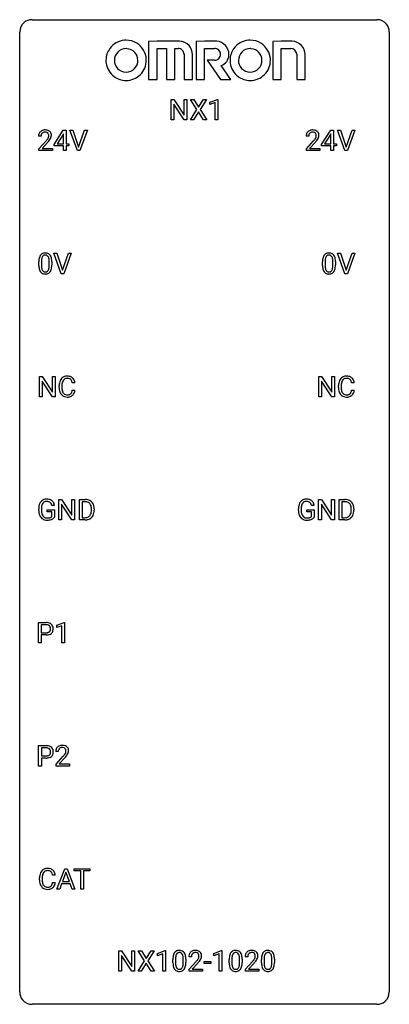
# Model space of a CAD drawing. Extents: x 2.8 to 26.6, y -2.8 to 60.7.
import ezdxf

# ---------------------------------------------------------------- set-up
doc = ezdxf.new("R2010")
doc.units = 0
doc.layers.add('DEFAULT_255_1_388', color=255, linetype='CONTINUOUS')
doc.layers.add('DEFAULT_255_2_778', color=255, linetype='CONTINUOUS')

msp = doc.modelspace()

# ---------------------------------------------------------------- linework, layer by layer
at = {"layer": 'DEFAULT_255_1_388'}
for p, q in [((12.541, 54.261), (12.541, 55.577)), ((12.541, 55.577), (12.715, 55.577)), ((12.715, 55.577), (13.38, 54.559)), ((13.378, 54.261), (12.715, 55.275)), ((12.715, 55.275), (12.715, 54.261)), ((13.38, 54.559), (13.38, 55.577)), ((13.38, 55.577), (13.552, 55.577)), ((13.552, 55.577), (13.552, 54.261)), ((14.201, 54.925), (13.784, 55.577)), ((13.784, 55.577), (13.988, 55.577)), ((13.988, 55.577), (14.305, 55.073)), ((14.305, 55.073), (14.62, 55.577)), ((14.824, 55.577), (14.409, 54.925)), ((14.62, 55.577), (14.824, 55.577)), ((15.037, 55.403), (15.516, 55.583)), ((15.037, 55.252), (15.037, 55.403)), ((15.374, 55.375), (15.037, 55.252)), ((15.374, 54.261), (15.374, 55.375)), ((15.516, 55.583), (15.542, 55.583)), ((15.542, 55.583), (15.542, 54.261)), ((13.774, 54.261), (14.201, 54.925)), ((14.305, 54.775), (13.98, 54.261)), ((14.628, 54.261), (14.305, 54.775)), ((14.409, 54.925), (14.834, 54.261)), ((12.715, 54.261), (12.541, 54.261)), ((13.552, 54.261), (13.378, 54.261)), ((13.98, 54.261), (13.774, 54.261)), ((14.834, 54.261), (14.628, 54.261)), ((15.542, 54.261), (15.374, 54.261)), ((4.997, 52.681), (5.586, 53.592)), ((5.596, 53.364), (5.576, 53.328)), ((5.586, 53.592), (5.764, 53.592)), ((5.596, 52.719), (5.596, 53.364)), ((5.764, 53.592), (5.764, 52.719)), ((6.5, 52.277), (6.013, 53.592)), ((6.013, 53.592), (6.202, 53.592)), ((6.202, 53.592), (6.576, 52.507)), ((6.576, 52.507), (6.952, 53.592)), ((7.142, 53.592), (6.654, 52.277)), ((6.952, 53.592), (7.142, 53.592)), ((22.233, 52.681), (22.822, 53.592)), ((22.832, 53.364), (22.812, 53.328)), ((22.822, 53.592), (23, 53.592)), ((22.832, 52.719), (22.832, 53.364)), ((23, 53.592), (23, 52.719)), ((23.737, 52.277), (23.25, 53.592)), ((23.25, 53.592), (23.439, 53.592)), ((23.439, 53.592), (23.813, 52.507)), ((23.813, 52.507), (24.189, 53.592)), ((24.378, 53.592), (23.89, 52.277)), ((24.189, 53.592), (24.378, 53.592)), ((4.161, 53.205), (3.994, 53.205)), ((4.019, 52.397), (4.474, 52.903)), ((4.573, 52.796), (4.22, 52.413)), ((5.576, 53.328), (5.186, 52.719)), ((5.186, 52.719), (5.596, 52.719)), ((5.764, 52.719), (5.946, 52.719)), ((5.946, 52.719), (5.946, 52.582)), ((21.397, 53.205), (21.23, 53.205)), ((21.256, 52.397), (21.711, 52.903)), ((21.81, 52.796), (21.457, 52.413)), ((22.812, 53.328), (22.423, 52.719)), ((22.423, 52.719), (22.832, 52.719)), ((23, 52.719), (23.183, 52.719)), ((23.183, 52.719), (23.183, 52.582)), ((4.019, 52.277), (4.019, 52.397)), ((4.881, 52.277), (4.019, 52.277)), ((4.22, 52.413), (4.881, 52.413)), ((4.881, 52.413), (4.881, 52.277)), ((4.997, 52.582), (4.997, 52.681)), ((5.596, 52.582), (4.997, 52.582)), ((5.596, 52.277), (5.596, 52.582)), ((5.764, 52.277), (5.596, 52.277)), ((5.946, 52.582), (5.764, 52.582)), ((5.764, 52.582), (5.764, 52.277)), ((6.654, 52.277), (6.5, 52.277)), ((21.256, 52.277), (21.256, 52.397)), ((22.118, 52.277), (21.256, 52.277)), ((21.457, 52.413), (22.118, 52.413)), ((22.118, 52.413), (22.118, 52.277)), ((22.233, 52.582), (22.233, 52.681)), ((22.832, 52.582), (22.233, 52.582)), ((22.832, 52.277), (22.832, 52.582)), ((23, 52.277), (22.832, 52.277)), ((23.183, 52.582), (23, 52.582)), ((23, 52.582), (23, 52.277)), ((23.89, 52.277), (23.737, 52.277)), ((4.013, 44.878), (4.013, 45.101)), ((4.18, 45.142), (4.18, 44.874)), ((4.676, 44.855), (4.676, 45.129)), ((4.843, 45.117), (4.843, 44.901)), ((5.46, 44.339), (4.973, 45.655)), ((4.973, 45.655), (5.162, 45.655)), ((5.162, 45.655), (5.536, 44.57)), ((5.536, 44.57), (5.912, 45.655)), ((6.102, 45.655), (5.614, 44.339)), ((5.912, 45.655), (6.102, 45.655)), ((22.29, 44.878), (22.29, 45.101)), ((22.457, 45.142), (22.457, 44.874)), ((22.953, 44.855), (22.953, 45.129)), ((23.12, 45.117), (23.12, 44.901)), ((23.737, 44.339), (23.25, 45.655)), ((23.25, 45.655), (23.439, 45.655)), ((23.439, 45.655), (23.813, 44.57)), ((23.813, 44.57), (24.189, 45.655)), ((24.379, 45.655), (23.891, 44.339)), ((24.189, 45.655), (24.379, 45.655)), ((5.614, 44.339), (5.46, 44.339)), ((23.891, 44.339), (23.737, 44.339)), ((4.048, 36.402), (4.048, 37.717)), ((4.048, 37.717), (4.222, 37.717)), ((4.222, 37.717), (4.887, 36.699)), ((4.887, 36.699), (4.887, 37.717)), ((4.887, 37.717), (5.059, 37.717)), ((5.059, 37.717), (5.059, 36.402)), ((22.044, 36.402), (22.044, 37.717)), ((22.044, 37.717), (22.219, 37.717)), ((22.219, 37.717), (22.883, 36.699)), ((22.883, 36.699), (22.883, 37.717)), ((22.883, 37.717), (23.055, 37.717)), ((23.055, 37.717), (23.055, 36.402)), ((4.885, 36.402), (4.222, 37.416)), ((4.222, 37.416), (4.222, 36.402)), ((5.322, 36.998), (5.322, 37.125)), ((5.497, 37.12), (5.497, 36.993)), ((6.335, 37.295), (6.161, 37.295)), ((22.881, 36.402), (22.219, 37.416)), ((22.219, 37.416), (22.219, 36.402)), ((23.318, 36.998), (23.318, 37.125)), ((23.493, 37.12), (23.493, 36.993)), ((24.331, 37.295), (24.157, 37.295)), ((4.222, 36.402), (4.048, 36.402)), ((5.059, 36.402), (4.885, 36.402)), ((6.161, 36.819), (6.335, 36.819)), ((22.219, 36.402), (22.044, 36.402)), ((23.055, 36.402), (22.881, 36.402)), ((24.157, 36.819), (24.331, 36.819)), ((5.016, 29.394), (4.842, 29.394)), ((5.305, 28.464), (5.305, 29.78)), ((5.305, 29.78), (5.479, 29.78)), ((5.479, 29.78), (6.143, 28.762)), ((6.142, 28.464), (5.479, 29.478)), ((5.479, 29.478), (5.479, 28.464)), ((6.143, 28.762), (6.143, 29.78)), ((6.143, 29.78), (6.316, 29.78)), ((6.316, 29.78), (6.316, 28.464)), ((6.624, 28.464), (6.624, 29.78)), ((6.624, 29.78), (6.996, 29.78)), ((7, 29.637), (6.798, 29.637)), ((6.798, 29.637), (6.798, 28.606)), ((21.751, 29.394), (21.577, 29.394)), ((22.04, 28.464), (22.04, 29.78)), ((22.04, 29.78), (22.214, 29.78)), ((22.214, 29.78), (22.878, 28.762)), ((22.876, 28.464), (22.214, 29.478)), ((22.214, 29.478), (22.214, 28.464)), ((22.878, 28.762), (22.878, 29.78)), ((22.878, 29.78), (23.051, 29.78)), ((23.051, 29.78), (23.051, 28.464)), ((23.359, 28.464), (23.359, 29.78)), ((23.359, 29.78), (23.73, 29.78)), ((23.735, 29.637), (23.532, 29.637)), ((23.532, 29.637), (23.532, 28.606)), ((4.002, 29.059), (4.002, 29.174)), ((4.176, 29.178), (4.176, 29.071)), ((4.539, 28.979), (4.539, 29.119)), ((4.539, 29.119), (5.016, 29.119)), ((4.843, 28.979), (4.539, 28.979)), ((4.843, 28.683), (4.843, 28.979)), ((5.016, 29.119), (5.016, 28.637)), ((6.798, 28.606), (6.98, 28.606)), ((7.404, 29.086), (7.404, 29.163)), ((7.576, 29.166), (7.576, 29.082)), ((20.737, 29.059), (20.737, 29.174)), ((20.911, 29.178), (20.911, 29.071)), ((21.274, 28.979), (21.274, 29.119)), ((21.274, 29.119), (21.751, 29.119)), ((21.578, 28.979), (21.274, 28.979)), ((21.578, 28.683), (21.578, 28.979)), ((21.751, 29.119), (21.751, 28.637)), ((23.532, 28.606), (23.715, 28.606)), ((24.139, 29.086), (24.139, 29.163)), ((24.31, 29.166), (24.31, 29.082)), ((5.479, 28.464), (5.305, 28.464)), ((6.316, 28.464), (6.142, 28.464)), ((6.988, 28.464), (6.624, 28.464)), ((22.214, 28.464), (22.04, 28.464)), ((23.051, 28.464), (22.876, 28.464)), ((23.723, 28.464), (23.359, 28.464)), ((3.991, 20.527), (3.991, 21.842)), ((3.991, 21.842), (4.476, 21.842)), ((4.165, 21.7), (4.165, 21.184)), ((4.486, 21.7), (4.165, 21.7)), ((5.16, 21.669), (5.638, 21.849)), ((5.16, 21.517), (5.16, 21.669)), ((5.497, 21.641), (5.16, 21.517)), ((5.497, 20.527), (5.497, 21.641)), ((5.638, 21.849), (5.665, 21.849)), ((5.665, 21.849), (5.665, 20.527)), ((4.165, 21.184), (4.476, 21.184)), ((4.475, 21.042), (4.165, 21.042)), ((4.165, 21.042), (4.165, 20.527)), ((4.165, 20.527), (3.991, 20.527)), ((5.665, 20.527), (5.497, 20.527)), ((3.999, 12.589), (3.999, 13.905)), ((3.999, 13.905), (4.484, 13.905)), ((4.172, 13.762), (4.172, 13.246)), ((4.494, 13.762), (4.172, 13.762)), ((5.265, 13.517), (5.097, 13.517)), ((4.172, 13.246), (4.484, 13.246)), ((4.482, 13.104), (4.172, 13.104)), ((4.172, 13.104), (4.172, 12.589)), ((5.123, 12.71), (5.578, 13.216)), ((5.123, 12.589), (5.123, 12.71)), ((5.677, 13.108), (5.324, 12.726)), ((5.324, 12.726), (5.985, 12.726)), ((5.985, 12.726), (5.985, 12.589)), ((4.172, 12.589), (3.999, 12.589)), ((5.985, 12.589), (5.123, 12.589)), ((5.175, 4.652), (5.678, 5.967)), ((5.754, 5.753), (5.531, 5.138)), ((5.678, 5.967), (5.83, 5.967)), ((5.978, 5.138), (5.754, 5.753)), ((5.83, 5.967), (6.333, 4.652)), ((6.285, 5.825), (6.285, 5.967)), ((6.285, 5.967), (7.302, 5.967)), ((6.707, 5.825), (6.285, 5.825)), ((6.707, 4.652), (6.707, 5.825)), ((7.302, 5.825), (6.88, 5.825)), ((6.88, 5.825), (6.88, 4.652)), ((7.302, 5.967), (7.302, 5.825)), ((4.053, 5.248), (4.053, 5.375)), ((4.228, 5.37), (4.228, 5.243)), ((5.066, 5.545), (4.892, 5.545)), ((5.531, 5.138), (5.978, 5.138)), ((4.892, 5.069), (5.066, 5.069)), ((5.354, 4.652), (5.175, 4.652)), ((5.478, 4.995), (5.354, 4.652)), ((6.029, 4.995), (5.478, 4.995)), ((6.155, 4.652), (6.029, 4.995)), ((6.333, 4.652), (6.155, 4.652)), ((6.88, 4.652), (6.707, 4.652)), ((9.168, -0.64), (9.168, 0.676)), ((9.168, 0.676), (9.342, 0.676)), ((9.342, 0.676), (10.006, -0.343)), ((10.006, -0.343), (10.006, 0.676)), ((10.006, 0.676), (10.179, 0.676)), ((10.179, 0.676), (10.179, -0.64)), ((10.828, 0.023), (10.411, 0.676)), ((10.411, 0.676), (10.615, 0.676)), ((10.615, 0.676), (10.932, 0.172)), ((10.932, 0.172), (11.247, 0.676)), ((11.451, 0.676), (11.036, 0.023)), ((11.247, 0.676), (11.451, 0.676)), ((11.664, 0.502), (12.142, 0.682)), ((12.142, 0.682), (12.169, 0.682)), ((12.169, 0.682), (12.169, -0.64)), ((15.291, 0.502), (15.77, 0.682)), ((15.77, 0.682), (15.796, 0.682)), ((15.796, 0.682), (15.796, -0.64)), ((10.005, -0.64), (9.342, 0.374)), ((9.342, 0.374), (9.342, -0.64)), ((10.401, -0.64), (10.828, 0.023)), ((11.036, 0.023), (11.461, -0.64)), ((11.664, 0.351), (11.664, 0.502)), ((12.001, 0.474), (11.664, 0.351)), ((12.001, -0.64), (12.001, 0.474)), ((12.653, -0.101), (12.653, 0.122)), ((12.82, 0.163), (12.82, -0.105)), ((13.316, -0.124), (13.316, 0.15)), ((13.483, 0.138), (13.483, -0.079)), ((13.839, 0.288), (13.672, 0.288)), ((15.291, 0.351), (15.291, 0.502)), ((15.628, 0.474), (15.291, 0.351)), ((15.628, -0.64), (15.628, 0.474)), ((16.281, -0.101), (16.281, 0.122)), ((16.448, 0.163), (16.448, -0.105)), ((16.944, -0.124), (16.944, 0.15)), ((17.111, 0.138), (17.111, -0.079)), ((17.467, 0.288), (17.3, 0.288)), ((18.359, -0.101), (18.359, 0.122)), ((18.526, 0.163), (18.526, -0.105)), ((19.022, -0.124), (19.022, 0.15)), ((19.189, 0.138), (19.189, -0.079)), ((10.932, -0.127), (10.606, -0.64)), ((11.255, -0.64), (10.932, -0.127)), ((13.697, -0.52), (14.153, -0.014)), ((13.697, -0.64), (13.697, -0.52)), ((14.251, -0.121), (13.899, -0.503)), ((13.899, -0.503), (14.559, -0.503)), ((14.559, -0.503), (14.559, -0.64)), ((14.661, -0.149), (14.661, -0.013)), ((14.661, -0.013), (15.102, -0.013)), ((15.102, -0.149), (14.661, -0.149)), ((15.102, -0.013), (15.102, -0.149)), ((17.325, -0.52), (17.781, -0.014)), ((17.325, -0.64), (17.325, -0.52)), ((17.879, -0.121), (17.527, -0.503)), ((17.527, -0.503), (18.187, -0.503)), ((18.187, -0.503), (18.187, -0.64)), ((9.342, -0.64), (9.168, -0.64)), ((10.179, -0.64), (10.005, -0.64)), ((10.606, -0.64), (10.401, -0.64)), ((11.461, -0.64), (11.255, -0.64)), ((12.169, -0.64), (12.001, -0.64)), ((14.559, -0.64), (13.697, -0.64)), ((15.796, -0.64), (15.628, -0.64)), ((18.187, -0.64), (17.325, -0.64))]:
    msp.add_line(p, q, dxfattribs=at)
for centre, radius, start, end in [((4.451, 53.209), 0.458, 163.28785, 180.55818), ((4.361, 53.234), 0.364, 133.45406, 162.94711), ((4.381, 53.213), 0.394, 100.78698, 133.43825), ((4.398, 53.241), 0.234, 136.17574, 166.36733), ((4.385, 53.251), 0.216, 129.72865, 135.75395), ((4.394, 53.237), 0.233, 102.17385, 129.20612), ((4.42, 53.039), 0.572, 89.66066, 101.37023), ((4.421, 53.122), 0.352, 89.54607, 102.54184), ((4.428, 53.045), 0.565, 78.21727, 90.41294), ((4.424, 53.182), 0.291, 82.16018, 90.15057), ((4.44, 53.265), 0.207, 43.44174, 83.16611), ((4.468, 53.228), 0.378, 55.92691, 78.48884), ((4.431, 53.256), 0.219, 16.17129, 43.52861), ((4.49, 53.266), 0.334, 47.92977, 55.40492), ((4.501, 53.278), 0.318, 4.33483, 48.05602), ((21.688, 53.209), 0.458, 163.28785, 180.55818), ((21.598, 53.234), 0.364, 133.45406, 162.94711), ((21.618, 53.213), 0.394, 100.78698, 133.43825), ((21.635, 53.241), 0.234, 136.17574, 166.36733), ((21.621, 53.251), 0.216, 129.72865, 135.75395), ((21.63, 53.237), 0.233, 102.17385, 129.20612), ((21.657, 53.039), 0.572, 89.66066, 101.37023), ((21.658, 53.122), 0.352, 89.54607, 102.54184), ((21.665, 53.045), 0.565, 78.21727, 90.41294), ((21.661, 53.182), 0.291, 82.16018, 90.15057), ((21.676, 53.265), 0.207, 43.44174, 83.16611), ((21.704, 53.228), 0.378, 55.92691, 78.48884), ((21.668, 53.256), 0.219, 16.17129, 43.52861), ((21.727, 53.266), 0.334, 47.92977, 55.40492), ((21.738, 53.278), 0.318, 4.33483, 48.05602), ((4.512, 53.21), 0.351, 165.90907, 178.86846), ((4.609, 53.205), 0.448, 178.43911, 180.00838), ((2.957, 54.245), 2.026, 318.51325, 320.7829), ((3.552, 53.761), 1.259, 320.73729, 323.9739), ((3.992, 53.442), 0.715, 323.89627, 328.64194), ((3.241, 54.026), 1.813, 317.25882, 319.90458), ((4.223, 53.3), 0.444, 328.82946, 331.78912), ((4.335, 53.242), 0.318, 331.42545, 352.93658), ((3.673, 53.67), 1.254, 319.64718, 327.09596), ((4.374, 53.241), 0.278, 359.4863, 15.93432), ((4.35, 53.238), 0.302, 353.22577, 0.01662), ((4.121, 53.383), 0.721, 326.91325, 338.35083), ((4.426, 53.265), 0.394, 337.8914, 358.99675), ((4.378, 53.259), 0.442, 359.92517, 5.59717), ((21.846, 53.205), 0.448, 178.43911, 180.00838), ((21.748, 53.21), 0.351, 165.90907, 178.86846), ((20.193, 54.245), 2.026, 318.51325, 320.7829), ((20.788, 53.761), 1.259, 320.73729, 323.9739), ((21.229, 53.442), 0.715, 323.89627, 328.64194), ((20.478, 54.026), 1.813, 317.25882, 319.90458), ((21.459, 53.3), 0.444, 328.82946, 331.78912), ((21.572, 53.242), 0.318, 331.42545, 352.93658), ((20.909, 53.67), 1.254, 319.64718, 327.09596), ((21.611, 53.241), 0.278, 359.4863, 15.93432), ((21.587, 53.238), 0.302, 353.22577, 0.01662), ((21.358, 53.383), 0.721, 326.91325, 338.35083), ((21.663, 53.265), 0.394, 337.8914, 358.99675), ((21.615, 53.259), 0.442, 359.92517, 5.59717), ((5.357, 45.107), 1.344, 173.76743, 180.23156), ((4.849, 45.164), 0.833, 164.30585, 173.90006), ((4.521, 45.258), 0.492, 148.7922, 164.56823), ((4.414, 45.318), 0.369, 144.5884, 148.11616), ((4.375, 45.345), 0.322, 101.64401, 144.51426), ((5.472, 45.131), 1.292, 177.86393, 179.50363), ((5.13, 45.147), 0.95, 172.02585, 178.07055), ((4.759, 45.2), 0.575, 163.37645, 172.14114), ((4.524, 45.272), 0.329, 149.42084, 163.6283), ((4.404, 45.344), 0.189, 105.79807, 149.73879), ((4.423, 45.155), 0.518, 89.52828, 102.58202), ((4.425, 45.269), 0.267, 89.38039, 105.67639), ((4.432, 45.151), 0.522, 77.04379, 90.50823), ((4.429, 45.24), 0.296, 81.10571, 90.21874), ((4.449, 45.339), 0.195, 30.74077, 82.4658), ((4.477, 45.335), 0.332, 48.27777, 77.49961), ((4.39, 45.3), 0.265, 24.28746, 31.39344), ((4.258, 45.244), 0.409, 12.0807, 23.81712), ((3.948, 45.175), 0.726, 4.83649, 12.2906), ((3.474, 45.133), 1.202, 359.80926, 4.9408), ((4.486, 45.35), 0.316, 36.31416, 47.63073), ((4.388, 45.284), 0.434, 18.29311, 35.67702), ((4.102, 45.186), 0.736, 8.0247, 18.56056), ((3.633, 45.117), 1.21, 1.12754, 8.17184), ((3.268, 45.102), 1.575, 0.54327, 1.38669), ((23.634, 45.107), 1.344, 173.76743, 180.23156), ((23.125, 45.164), 0.833, 164.30585, 173.90006), ((22.798, 45.258), 0.492, 148.7922, 164.56823), ((22.691, 45.318), 0.369, 144.5884, 148.11616), ((22.652, 45.345), 0.322, 101.64401, 144.51426), ((23.749, 45.131), 1.292, 177.86393, 179.50363), ((23.407, 45.147), 0.95, 172.02585, 178.07055), ((23.036, 45.2), 0.575, 163.37645, 172.14114), ((22.8, 45.272), 0.329, 149.42084, 163.6283), ((22.681, 45.344), 0.189, 105.79807, 149.73879), ((22.7, 45.155), 0.518, 89.52828, 102.58202), ((22.701, 45.269), 0.267, 89.38039, 105.67639), ((22.709, 45.151), 0.522, 77.04379, 90.50823), ((22.705, 45.24), 0.296, 81.10571, 90.21874), ((22.726, 45.339), 0.195, 30.74077, 82.4658), ((22.754, 45.335), 0.332, 48.27777, 77.49961), ((22.667, 45.3), 0.265, 24.28746, 31.39344), ((22.535, 45.244), 0.409, 12.0807, 23.81712), ((22.225, 45.175), 0.726, 4.83649, 12.2906), ((21.751, 45.133), 1.202, 359.80926, 4.9408), ((22.762, 45.35), 0.316, 36.31416, 47.63073), ((22.665, 45.284), 0.434, 18.29311, 35.67702), ((22.378, 45.186), 0.736, 8.0247, 18.56056), ((21.91, 45.117), 1.21, 1.12754, 8.17184), ((21.545, 45.102), 1.575, 0.54327, 1.38669), ((5.524, 44.898), 1.512, 180.74346, 181.1522), ((5.219, 44.886), 1.207, 180.89773, 188.00549), ((4.774, 44.822), 0.757, 187.88165, 198.23466), ((4.495, 44.727), 0.462, 197.96952, 215.26227), ((4.38, 44.65), 0.323, 215.86184, 257.27878), ((5.35, 44.87), 1.171, 179.79955, 185.24609), ((4.896, 44.827), 0.714, 185.14119, 193.00822), ((4.598, 44.757), 0.408, 192.78973, 205.25074), ((4.481, 44.704), 0.279, 205.80019, 211.25459), ((4.422, 44.665), 0.208, 210.37899, 238.4008), ((4.419, 44.67), 0.212, 239.65219, 265.97939), ((4.429, 44.746), 0.288, 265.13245, 270.06033), ((4.432, 44.709), 0.251, 269.33144, 287.218), ((4.448, 44.653), 0.193, 287.79579, 329.0809), ((4.478, 44.65), 0.324, 280.58018, 324.91732), ((4.34, 44.72), 0.32, 328.66353, 343.3325), ((4.096, 44.796), 0.576, 343.04981, 351.93925), ((3.706, 44.854), 0.97, 351.80716, 357.79579), ((3.342, 44.872), 1.334, 357.58709, 359.26825), ((4.436, 44.68), 0.375, 324.93614, 328.6153), ((4.324, 44.741), 0.503, 329.28036, 344.74734), ((3.987, 44.837), 0.853, 344.49347, 353.97637), ((3.465, 44.895), 1.378, 353.84409, 0.22879), ((23.801, 44.898), 1.512, 180.74346, 181.1522), ((23.496, 44.886), 1.207, 180.89773, 188.00549), ((23.051, 44.822), 0.757, 187.88165, 198.23466), ((22.771, 44.727), 0.462, 197.96952, 215.26227), ((22.656, 44.65), 0.323, 215.86184, 257.27878), ((23.627, 44.87), 1.171, 179.79955, 185.24609), ((23.172, 44.827), 0.714, 185.14119, 193.00822), ((22.875, 44.757), 0.408, 192.78973, 205.25074), ((22.757, 44.704), 0.279, 205.80019, 211.25459), ((22.698, 44.665), 0.208, 210.37899, 238.4008), ((22.696, 44.67), 0.212, 239.65219, 265.97939), ((22.706, 44.746), 0.288, 265.13245, 270.06033), ((22.709, 44.709), 0.251, 269.33144, 287.218), ((22.724, 44.653), 0.193, 287.79579, 329.0809), ((22.755, 44.65), 0.324, 280.58018, 324.91732), ((22.617, 44.72), 0.32, 328.66353, 343.3325), ((22.372, 44.796), 0.576, 343.04981, 351.93925), ((21.982, 44.854), 0.97, 351.80716, 357.79579), ((21.619, 44.872), 1.334, 357.58709, 359.26825), ((22.712, 44.68), 0.375, 324.93614, 328.6153), ((22.601, 44.741), 0.503, 329.28036, 344.74734), ((22.264, 44.837), 0.853, 344.49347, 353.97637), ((21.742, 44.895), 1.378, 353.84409, 0.22879), ((4.425, 44.825), 0.503, 256.62286, 270.51055), ((4.433, 44.838), 0.517, 269.59795, 281.67328), ((22.702, 44.825), 0.503, 256.62286, 270.51055), ((22.71, 44.838), 0.517, 269.59795, 281.67328), ((5.862, 37.229), 0.522, 136.78316, 155.2473), ((5.818, 37.266), 0.465, 121.76331, 136.42812), ((5.918, 37.224), 0.409, 143.07527, 163.19186), ((5.833, 37.238), 0.496, 95.646, 121.54896), ((5.832, 37.29), 0.301, 109.29983, 143.30374), ((5.847, 37.232), 0.36, 89.34519, 108.57444), ((5.851, 37.113), 0.622, 89.92457, 96.13759), ((5.856, 37.127), 0.609, 76.67792, 90.45641), ((5.852, 37.1), 0.492, 87.38026, 90.02516), ((5.86, 37.219), 0.374, 74.70094, 87.81243), ((5.895, 37.34), 0.248, 47.43724, 75.06957), ((5.901, 37.306), 0.425, 47.48588, 76.92871), ((5.889, 37.34), 0.251, 27.81672, 46.40079), ((5.884, 37.294), 0.444, 16.54241, 46.89345), ((23.858, 37.229), 0.522, 136.78316, 155.2473), ((23.814, 37.266), 0.465, 121.76331, 136.42812), ((23.914, 37.224), 0.409, 143.07527, 163.19186), ((23.829, 37.238), 0.496, 95.646, 121.54896), ((23.828, 37.29), 0.301, 109.29983, 143.30374), ((23.844, 37.232), 0.36, 89.34519, 108.57444), ((23.847, 37.113), 0.622, 89.92457, 96.13759), ((23.853, 37.127), 0.609, 76.67792, 90.45641), ((23.848, 37.1), 0.492, 87.38026, 90.02516), ((23.856, 37.219), 0.374, 74.70094, 87.81243), ((23.891, 37.34), 0.248, 47.43724, 75.06957), ((23.897, 37.306), 0.425, 47.48588, 76.92871), ((23.886, 37.34), 0.251, 27.81672, 46.40079), ((23.881, 37.294), 0.444, 16.54241, 46.89345), ((6.196, 37.129), 0.874, 169.58376, 180.27578), ((6.404, 36.998), 1.082, 179.99146, 181.53982), ((6.172, 36.986), 0.849, 181.12202, 193.8755), ((5.989, 37.167), 0.664, 155.0367, 169.60028), ((6.433, 37.123), 0.936, 174.34212, 180.14303), ((6.328, 36.988), 0.832, 179.68173, 189.15055), ((6.137, 37.155), 0.639, 162.93759, 174.62088), ((6.047, 36.941), 0.546, 188.99111, 203.57724), ((5.765, 37.274), 0.392, 15.76507, 27.94101), ((5.541, 37.209), 0.625, 7.88887, 15.9242), ((5.703, 37.235), 0.635, 5.4073, 17.03637), ((24.192, 37.129), 0.874, 169.58376, 180.27578), ((24.4, 36.998), 1.082, 179.99146, 181.53982), ((24.168, 36.986), 0.849, 181.12202, 193.8755), ((23.986, 37.167), 0.664, 155.0367, 169.60028), ((24.429, 37.123), 0.936, 174.34212, 180.14303), ((24.324, 36.988), 0.832, 179.68173, 189.15055), ((24.134, 37.155), 0.639, 162.93759, 174.62088), ((24.043, 36.941), 0.546, 188.99111, 203.57724), ((23.761, 37.274), 0.392, 15.76507, 27.94101), ((23.538, 37.209), 0.625, 7.88887, 15.9242), ((23.7, 37.235), 0.635, 5.4073, 17.03637), ((5.905, 36.916), 0.574, 193.54803, 219.57557), ((5.811, 36.837), 0.451, 219.36284, 250.0611), ((5.925, 36.891), 0.415, 203.90754, 215.13124), ((5.821, 36.81), 0.284, 213.90715, 263.88489), ((5.83, 36.909), 0.525, 250.78853, 270.64885), ((5.836, 36.899), 0.373, 263.17579, 270.1031), ((5.839, 37.039), 0.513, 269.67225, 279.06069), ((5.836, 37.189), 0.805, 269.99958, 270.36129), ((5.842, 37.037), 0.654, 269.93589, 282.80967), ((5.869, 36.858), 0.329, 278.87491, 293.63496), ((5.891, 36.833), 0.443, 282.43322, 310.75145), ((5.905, 36.773), 0.238, 293.85538, 310.05182), ((5.906, 36.766), 0.232, 311.06447, 332.0111), ((5.772, 36.84), 0.385, 331.65868, 343.28774), ((5.54, 36.911), 0.628, 343.14466, 351.01036), ((5.376, 36.941), 0.794, 350.71248, 351.1627), ((5.895, 36.821), 0.432, 311.45601, 340.44208), ((5.718, 36.887), 0.62, 340.17749, 353.78122), ((23.901, 36.916), 0.574, 193.54803, 219.57557), ((23.808, 36.837), 0.451, 219.36284, 250.0611), ((23.922, 36.891), 0.415, 203.90754, 215.13124), ((23.818, 36.81), 0.284, 213.90715, 263.88489), ((23.827, 36.909), 0.525, 250.78853, 270.64885), ((23.832, 36.899), 0.373, 263.17579, 270.1031), ((23.835, 37.039), 0.513, 269.67225, 279.06069), ((23.833, 37.189), 0.805, 269.99958, 270.36129), ((23.838, 37.037), 0.654, 269.93589, 282.80967), ((23.866, 36.858), 0.329, 278.87491, 293.63496), ((23.888, 36.833), 0.443, 282.43322, 310.75145), ((23.902, 36.773), 0.238, 293.85538, 310.05182), ((23.902, 36.766), 0.232, 311.06447, 332.0111), ((23.768, 36.84), 0.385, 331.65868, 343.28774), ((23.536, 36.911), 0.628, 343.14466, 351.01036), ((23.373, 36.941), 0.794, 350.71248, 351.1627), ((23.892, 36.821), 0.432, 311.45601, 340.44208), ((23.715, 36.887), 0.62, 340.17749, 353.78122), ((5.026, 29.18), 1.024, 170.20246, 180.3562), ((4.67, 29.244), 0.662, 154.28565, 170.38934), ((4.526, 29.31), 0.504, 139.84009, 153.93346), ((4.485, 29.342), 0.452, 98.419, 139.6707), ((5.178, 29.178), 1.002, 173.4671, 179.9729), ((4.834, 29.22), 0.655, 162.60763, 173.67798), ((4.599, 29.295), 0.408, 144.35607, 162.85642), ((4.499, 29.366), 0.285, 105.66785, 144.26492), ((4.528, 29.134), 0.664, 89.76601, 99.44154), ((4.527, 29.261), 0.394, 89.4149, 105.58248), ((4.535, 29.142), 0.656, 78.0552, 90.40423), ((4.533, 29.204), 0.451, 82.10642, 90.19973), ((4.57, 29.389), 0.263, 27.73615, 84.52579), ((4.581, 29.346), 0.447, 54.63802, 78.33386), ((4.443, 29.326), 0.405, 9.75588, 27.32141), ((4.602, 29.383), 0.405, 50.0314, 54.15627), ((4.59, 29.372), 0.421, 18.10922, 49.71799), ((4.426, 29.312), 0.595, 7.9674, 18.69849), ((7, 29.12), 0.66, 75.41003, 90.38027), ((6.998, 29.123), 0.514, 79.21536, 89.74452), ((7.035, 29.287), 0.347, 40.384, 80.14309), ((7.026, 29.228), 0.549, 60.14552, 75.18896), ((7.044, 29.259), 0.513, 26.52542, 60.14512), ((7.006, 29.264), 0.383, 26.57779, 40.15338), ((6.901, 29.216), 0.498, 9.6573, 26.19315), ((6.636, 29.168), 0.768, 359.6455, 9.86076), ((6.918, 29.192), 0.656, 7.40299, 26.83221), ((6.738, 29.164), 0.837, 0.16056, 7.71761), ((21.761, 29.18), 1.024, 170.20246, 180.3562), ((21.405, 29.244), 0.662, 154.28565, 170.38934), ((21.26, 29.31), 0.504, 139.84009, 153.93346), ((21.22, 29.342), 0.452, 98.419, 139.6707), ((21.913, 29.178), 1.002, 173.4671, 179.9729), ((21.568, 29.22), 0.655, 162.60763, 173.67798), ((21.334, 29.295), 0.408, 144.35607, 162.85642), ((21.233, 29.366), 0.285, 105.66785, 144.26492), ((21.263, 29.134), 0.664, 89.76601, 99.44154), ((21.262, 29.261), 0.394, 89.4149, 105.58248), ((21.27, 29.142), 0.656, 78.0552, 90.40423), ((21.268, 29.204), 0.451, 82.10642, 90.19973), ((21.305, 29.389), 0.263, 27.73615, 84.52579), ((21.316, 29.346), 0.447, 54.63802, 78.33386), ((21.178, 29.326), 0.405, 9.75588, 27.32141), ((21.337, 29.383), 0.405, 50.0314, 54.15627), ((21.325, 29.372), 0.421, 18.10922, 49.71799), ((21.161, 29.312), 0.595, 7.9674, 18.69849), ((23.735, 29.12), 0.66, 75.41003, 90.38027), ((23.733, 29.123), 0.514, 79.21536, 89.74452), ((23.769, 29.287), 0.347, 40.384, 80.14309), ((23.761, 29.228), 0.549, 60.14552, 75.18896), ((23.741, 29.264), 0.383, 26.57779, 40.15338), ((23.778, 29.259), 0.513, 26.52542, 60.14512), ((23.636, 29.216), 0.498, 9.6573, 26.19315), ((23.371, 29.168), 0.768, 359.6455, 9.86076), ((23.652, 29.192), 0.656, 7.40299, 26.83221), ((23.473, 29.164), 0.837, 0.16056, 7.71761), ((4.888, 29.065), 0.886, 180.3882, 188.92181), ((4.679, 29.029), 0.674, 188.69223, 205.78208), ((4.612, 29.001), 0.601, 206.11378, 207.49128), ((4.525, 28.949), 0.5, 206.78835, 238.69626), ((4.963, 29.066), 0.787, 179.6557, 190.00796), ((4.703, 29.018), 0.522, 189.81179, 206.67954), ((4.608, 28.974), 0.417, 207.10312, 217.70747), ((4.536, 28.912), 0.323, 216.73451, 265.68121), ((4.551, 29.014), 0.425, 264.73675, 270.06108), ((4.554, 29.333), 0.745, 269.83345, 276.05384), ((4.577, 29.119), 0.53, 275.98944, 284.46159), ((4.599, 29.026), 0.434, 284.70385, 286.49382), ((4.645, 28.878), 0.279, 286.07704, 304.26296), ((4.66, 28.853), 0.25, 304.58862, 317.10741), ((4.697, 28.861), 0.39, 295.84373, 324.855), ((6.985, 29.124), 0.518, 269.49697, 284.02049), ((7.025, 28.971), 0.359, 283.76991, 318.15571), ((6.987, 28.999), 0.407, 318.74176, 343.68725), ((7.052, 28.982), 0.505, 299.25314, 333.45711), ((6.784, 29.062), 0.619, 343.33249, 355.85486), ((6.548, 29.085), 0.856, 355.49888, 0.07899), ((6.943, 29.041), 0.629, 333.07069, 348.71815), ((6.757, 29.078), 0.819, 348.72897, 0.30125), ((21.622, 29.065), 0.886, 180.3882, 188.92181), ((21.414, 29.029), 0.674, 188.69223, 205.78208), ((21.347, 29.001), 0.601, 206.11378, 207.49128), ((21.259, 28.949), 0.5, 206.78835, 238.69626), ((21.698, 29.066), 0.787, 179.6557, 190.00796), ((21.437, 29.018), 0.522, 189.81179, 206.67954), ((21.342, 28.974), 0.417, 207.10312, 217.70747), ((21.271, 28.912), 0.323, 216.73451, 265.68121), ((21.286, 29.014), 0.425, 264.73675, 270.06108), ((21.288, 29.333), 0.745, 269.83345, 276.05384), ((21.312, 29.119), 0.53, 275.98944, 284.46159), ((21.334, 29.026), 0.434, 284.70385, 286.49382), ((21.38, 28.878), 0.279, 286.07704, 304.26296), ((21.395, 28.853), 0.25, 304.58862, 317.10741), ((21.432, 28.861), 0.39, 295.84373, 324.855), ((23.72, 29.124), 0.518, 269.49697, 284.02049), ((23.76, 28.971), 0.359, 283.76991, 318.15571), ((23.722, 28.999), 0.407, 318.74176, 343.68725), ((23.787, 28.982), 0.505, 299.25314, 333.45711), ((23.519, 29.062), 0.619, 343.33249, 355.85486), ((23.283, 29.085), 0.856, 355.49888, 0.07899), ((23.678, 29.041), 0.629, 333.07069, 348.71815), ((23.491, 29.078), 0.819, 348.72897, 0.30125), ((4.527, 28.954), 0.506, 238.8204, 253.27884), ((4.546, 29.03), 0.584, 253.57853, 270.41756), ((4.55, 29.526), 1.079, 270.00224, 270.24909), ((4.555, 29.341), 0.895, 270.02005, 278.74947), ((4.593, 29.099), 0.65, 278.66222, 291.30471), ((4.651, 28.946), 0.486, 291.56912, 296.45563), ((6.982, 29.229), 0.764, 270.44468, 278.45084), ((7.011, 29.059), 0.592, 278.10722, 299.03402), ((21.262, 28.954), 0.506, 238.8204, 253.27884), ((21.281, 29.03), 0.584, 253.57853, 270.41756), ((21.285, 29.526), 1.079, 270.00224, 270.24909), ((21.29, 29.341), 0.895, 270.02005, 278.74947), ((21.328, 29.099), 0.65, 278.66222, 291.30471), ((21.385, 28.946), 0.486, 291.56912, 296.45563), ((23.717, 29.229), 0.764, 270.44468, 278.45084), ((23.746, 29.059), 0.592, 278.10722, 299.03402), ((4.481, 21.161), 0.682, 78.83801, 90.39818), ((4.476, 21.222), 0.478, 87.85891, 88.79862), ((4.483, 21.322), 0.378, 75.27632, 88.29164), ((4.516, 21.441), 0.254, 46.86285, 75.66766), ((4.528, 21.388), 0.45, 58.96333, 79.08107), ((4.533, 21.46), 0.229, 15.74418, 46.62019), ((4.562, 21.451), 0.378, 48.01947, 58.44756), ((4.572, 21.461), 0.364, 3.33745, 48.17666), ((4.476, 21.893), 0.851, 269.89682, 275.01926), ((4.479, 21.659), 0.476, 269.65962, 279.41505), ((4.501, 21.645), 0.601, 274.68482, 287.02473), ((4.508, 21.492), 0.305, 279.205, 294.99018), ((4.541, 21.419), 0.226, 295.28868, 311.29127), ((4.566, 21.443), 0.39, 286.69253, 310.22878), ((4.549, 21.407), 0.211, 311.78535, 347.28605), ((4.462, 21.441), 0.301, 359.46734, 15.59312), ((4.438, 21.435), 0.326, 346.68916, 0.10571), ((4.346, 21.439), 0.418, 359.63239, 359.99613), ((4.6, 21.396), 0.332, 310.88322, 346.54266), ((4.447, 21.436), 0.49, 346.1879, 0.50592), ((4.433, 21.441), 0.504, 359.94833, 4.68229), ((4.489, 13.223), 0.682, 78.83801, 90.39818), ((4.484, 13.284), 0.478, 87.85891, 88.79862), ((4.49, 13.385), 0.378, 75.27632, 88.29164), ((4.524, 13.504), 0.254, 46.86285, 75.66766), ((4.535, 13.451), 0.45, 58.96333, 79.08107), ((4.54, 13.523), 0.229, 15.74418, 46.62019), ((4.556, 13.469), 0.211, 311.78535, 347.28605), ((4.47, 13.504), 0.301, 359.46734, 15.59312), ((4.446, 13.498), 0.326, 346.68916, 0.10571), ((4.569, 13.514), 0.378, 48.01947, 58.44756), ((4.353, 13.501), 0.418, 359.63239, 359.99613), ((4.579, 13.523), 0.364, 3.33745, 48.17666), ((4.608, 13.459), 0.332, 310.88322, 346.54266), ((4.455, 13.499), 0.49, 346.1879, 0.50592), ((4.441, 13.503), 0.504, 359.94833, 4.68229), ((5.555, 13.522), 0.458, 163.28785, 180.55818), ((5.465, 13.547), 0.364, 133.45406, 162.94711), ((5.485, 13.525), 0.394, 100.78698, 133.43825), ((5.615, 13.523), 0.351, 165.90907, 178.86846), ((5.713, 13.517), 0.448, 178.43911, 180.00838), ((5.502, 13.553), 0.234, 136.17574, 166.36733), ((5.489, 13.564), 0.216, 129.72865, 135.75395), ((5.497, 13.55), 0.233, 102.17385, 129.20612), ((5.524, 13.351), 0.572, 89.66066, 101.37023), ((5.525, 13.434), 0.352, 89.54607, 102.54184), ((5.532, 13.358), 0.565, 78.21727, 90.41294), ((5.528, 13.494), 0.291, 82.16018, 90.15057), ((5.543, 13.577), 0.207, 43.44174, 83.16611), ((5.572, 13.541), 0.378, 55.92691, 78.48884), ((5.096, 13.754), 0.715, 323.89627, 328.64194), ((5.535, 13.569), 0.219, 16.17129, 43.52861), ((5.326, 13.612), 0.444, 328.82946, 331.78912), ((5.439, 13.554), 0.318, 331.42545, 352.93658), ((5.478, 13.553), 0.278, 359.4863, 15.93432), ((5.454, 13.551), 0.302, 353.22577, 0.01662), ((5.594, 13.579), 0.334, 47.92977, 55.40492), ((5.605, 13.59), 0.318, 4.33483, 48.05602), ((5.225, 13.695), 0.721, 326.91325, 338.35083), ((5.53, 13.578), 0.394, 337.8914, 358.99675), ((5.482, 13.571), 0.442, 359.92517, 5.59717), ((4.484, 13.956), 0.851, 269.89682, 275.01926), ((4.487, 13.722), 0.476, 269.65962, 279.41505), ((4.509, 13.707), 0.601, 274.68482, 287.02473), ((4.516, 13.554), 0.305, 279.205, 294.99018), ((4.548, 13.481), 0.226, 295.28868, 311.29127), ((4.573, 13.506), 0.39, 286.69253, 310.22878), ((4.061, 14.558), 2.026, 318.51325, 320.7829), ((4.655, 14.073), 1.259, 320.73729, 323.9739), ((4.345, 14.339), 1.813, 317.25882, 319.90458), ((4.776, 13.983), 1.254, 319.64718, 327.09596), ((4.593, 5.479), 0.522, 136.78316, 155.2473), ((4.549, 5.516), 0.465, 121.76331, 136.42812), ((4.649, 5.474), 0.409, 143.07527, 163.19186), ((4.564, 5.488), 0.496, 95.646, 121.54896), ((4.563, 5.54), 0.301, 109.29983, 143.30374), ((4.579, 5.482), 0.36, 89.34519, 108.57444), ((4.582, 5.363), 0.622, 89.92457, 96.13759), ((4.588, 5.377), 0.609, 76.67792, 90.45641), ((4.583, 5.35), 0.492, 87.38026, 90.02516), ((4.591, 5.469), 0.374, 74.70094, 87.81243), ((4.626, 5.59), 0.248, 47.43724, 75.06957), ((4.632, 5.556), 0.425, 47.48588, 76.92871), ((4.62, 5.59), 0.251, 27.81672, 46.40079), ((4.615, 5.544), 0.444, 16.54241, 46.89345), ((4.927, 5.379), 0.874, 169.58376, 180.27578), ((5.135, 5.248), 1.082, 179.99146, 181.53982), ((4.903, 5.236), 0.849, 181.12202, 193.8755), ((4.721, 5.417), 0.664, 155.0367, 169.60028), ((5.164, 5.373), 0.936, 174.34212, 180.14303), ((5.059, 5.238), 0.832, 179.68173, 189.15055), ((4.869, 5.405), 0.639, 162.93759, 174.62088), ((4.778, 5.191), 0.546, 188.99111, 203.57724), ((4.496, 5.524), 0.392, 15.76507, 27.94101), ((4.273, 5.459), 0.625, 7.88887, 15.9242), ((4.434, 5.485), 0.635, 5.4073, 17.03637), ((4.636, 5.166), 0.574, 193.54803, 219.57557), ((4.542, 5.087), 0.451, 219.36284, 250.0611), ((4.656, 5.141), 0.415, 203.90754, 215.13124), ((4.553, 5.06), 0.284, 213.90715, 263.88489), ((4.561, 5.159), 0.525, 250.78853, 270.64885), ((4.567, 5.149), 0.373, 263.17579, 270.1031), ((4.57, 5.289), 0.513, 269.67225, 279.06069), ((4.567, 5.439), 0.805, 269.99958, 270.36129), ((4.573, 5.287), 0.654, 269.93589, 282.80967), ((4.6, 5.108), 0.329, 278.87491, 293.63496), ((4.623, 5.083), 0.443, 282.43322, 310.75145), ((4.636, 5.023), 0.238, 293.85538, 310.05182), ((4.637, 5.016), 0.232, 311.06447, 332.0111), ((4.503, 5.09), 0.385, 331.65868, 343.28774), ((4.271, 5.161), 0.628, 343.14466, 351.01036), ((4.107, 5.191), 0.794, 350.71248, 351.1627), ((4.626, 5.071), 0.432, 311.45601, 340.44208), ((4.45, 5.137), 0.62, 340.17749, 353.78122), ((13.016, 0.366), 0.322, 101.64401, 144.51426), ((13.063, 0.176), 0.518, 89.52828, 102.58202), ((13.072, 0.171), 0.522, 77.04379, 90.50823), ((13.118, 0.356), 0.332, 48.27777, 77.49961), ((14.06, 0.296), 0.394, 100.78698, 133.43825), ((14.099, 0.122), 0.572, 89.66066, 101.37023), ((14.106, 0.129), 0.565, 78.21727, 90.41294), ((14.146, 0.311), 0.378, 55.92691, 78.48884), ((16.643, 0.366), 0.322, 101.64401, 144.51426), ((16.691, 0.176), 0.518, 89.52828, 102.58202), ((16.7, 0.171), 0.522, 77.04379, 90.50823), ((16.745, 0.356), 0.332, 48.27777, 77.49961), ((17.688, 0.296), 0.394, 100.78698, 133.43825), ((17.727, 0.122), 0.572, 89.66066, 101.37023), ((17.734, 0.129), 0.565, 78.21727, 90.41294), ((17.774, 0.311), 0.378, 55.92691, 78.48884), ((18.722, 0.366), 0.322, 101.64401, 144.51426), ((18.769, 0.176), 0.518, 89.52828, 102.58202), ((18.778, 0.171), 0.522, 77.04379, 90.50823), ((18.824, 0.356), 0.332, 48.27777, 77.49961), ((13.997, 0.127), 1.344, 173.76743, 180.23156), ((13.489, 0.185), 0.833, 164.30585, 173.90006), ((13.161, 0.279), 0.492, 148.7922, 164.56823), ((13.054, 0.339), 0.369, 144.5884, 148.11616), ((14.113, 0.151), 1.292, 177.86393, 179.50363), ((13.77, 0.168), 0.95, 172.02585, 178.07055), ((13.399, 0.221), 0.575, 163.37645, 172.14114), ((13.164, 0.292), 0.329, 149.42084, 163.6283), ((13.044, 0.364), 0.189, 105.79807, 149.73879), ((13.065, 0.289), 0.267, 89.38039, 105.67639), ((13.069, 0.26), 0.296, 81.10571, 90.21874), ((13.089, 0.36), 0.195, 30.74077, 82.4658), ((13.03, 0.321), 0.265, 24.28746, 31.39344), ((12.898, 0.265), 0.409, 12.0807, 23.81712), ((12.588, 0.196), 0.726, 4.83649, 12.2906), ((12.114, 0.154), 1.202, 359.80926, 4.9408), ((13.126, 0.371), 0.316, 36.31416, 47.63073), ((13.028, 0.305), 0.434, 18.29311, 35.67702), ((12.742, 0.207), 0.736, 8.0247, 18.56056), ((12.274, 0.138), 1.21, 1.12754, 8.17184), ((11.909, 0.123), 1.575, 0.54327, 1.38669), ((14.13, 0.293), 0.458, 163.28785, 180.55818), ((14.04, 0.317), 0.364, 133.45406, 162.94711), ((14.19, 0.294), 0.351, 165.90907, 178.86846), ((14.288, 0.288), 0.448, 178.43911, 180.00838), ((14.077, 0.324), 0.234, 136.17574, 166.36733), ((14.063, 0.335), 0.216, 129.72865, 135.75395), ((14.072, 0.321), 0.233, 102.17385, 129.20612), ((14.099, 0.205), 0.352, 89.54607, 102.54184), ((14.103, 0.265), 0.291, 82.16018, 90.15057), ((14.118, 0.348), 0.207, 43.44174, 83.16611), ((12.635, 1.328), 2.026, 318.51325, 320.7829), ((13.23, 0.844), 1.259, 320.73729, 323.9739), ((13.671, 0.525), 0.715, 323.89627, 328.64194), ((14.109, 0.339), 0.219, 16.17129, 43.52861), ((13.901, 0.383), 0.444, 328.82946, 331.78912), ((14.013, 0.325), 0.318, 331.42545, 352.93658), ((13.351, 0.754), 1.254, 319.64718, 327.09596), ((14.052, 0.324), 0.278, 359.4863, 15.93432), ((14.029, 0.322), 0.302, 353.22577, 0.01662), ((14.168, 0.35), 0.334, 47.92977, 55.40492), ((14.18, 0.361), 0.318, 4.33483, 48.05602), ((13.8, 0.466), 0.721, 326.91325, 338.35083), ((14.105, 0.348), 0.394, 337.8914, 358.99675), ((14.057, 0.342), 0.442, 359.92517, 5.59717), ((17.625, 0.127), 1.344, 173.76743, 180.23156), ((17.117, 0.185), 0.833, 164.30585, 173.90006), ((16.789, 0.279), 0.492, 148.7922, 164.56823), ((16.682, 0.339), 0.369, 144.5884, 148.11616), ((17.74, 0.151), 1.292, 177.86393, 179.50363), ((17.398, 0.168), 0.95, 172.02585, 178.07055), ((17.027, 0.221), 0.575, 163.37645, 172.14114), ((16.792, 0.292), 0.329, 149.42084, 163.6283), ((16.672, 0.364), 0.189, 105.79807, 149.73879), ((16.693, 0.289), 0.267, 89.38039, 105.67639), ((16.697, 0.26), 0.296, 81.10571, 90.21874), ((16.717, 0.36), 0.195, 30.74077, 82.4658), ((16.658, 0.321), 0.265, 24.28746, 31.39344), ((16.526, 0.265), 0.409, 12.0807, 23.81712), ((16.216, 0.196), 0.726, 4.83649, 12.2906), ((15.742, 0.154), 1.202, 359.80926, 4.9408), ((16.754, 0.371), 0.316, 36.31416, 47.63073), ((16.656, 0.305), 0.434, 18.29311, 35.67702), ((16.37, 0.207), 0.736, 8.0247, 18.56056), ((15.901, 0.138), 1.21, 1.12754, 8.17184), ((15.536, 0.123), 1.575, 0.54327, 1.38669), ((17.758, 0.293), 0.458, 163.28785, 180.55818), ((17.667, 0.317), 0.364, 133.45406, 162.94711), ((17.818, 0.294), 0.351, 165.90907, 178.86846), ((17.916, 0.288), 0.448, 178.43911, 180.00838), ((17.705, 0.324), 0.234, 136.17574, 166.36733), ((17.691, 0.335), 0.216, 129.72865, 135.75395), ((17.7, 0.321), 0.233, 102.17385, 129.20612), ((17.727, 0.205), 0.352, 89.54607, 102.54184), ((17.731, 0.265), 0.291, 82.16018, 90.15057), ((17.746, 0.348), 0.207, 43.44174, 83.16611), ((16.263, 1.328), 2.026, 318.51325, 320.7829), ((16.858, 0.844), 1.259, 320.73729, 323.9739), ((17.299, 0.525), 0.715, 323.89627, 328.64194), ((17.737, 0.339), 0.219, 16.17129, 43.52861), ((17.529, 0.383), 0.444, 328.82946, 331.78912), ((17.641, 0.325), 0.318, 331.42545, 352.93658), ((16.979, 0.754), 1.254, 319.64718, 327.09596), ((17.68, 0.324), 0.278, 359.4863, 15.93432), ((17.657, 0.322), 0.302, 353.22577, 0.01662), ((17.796, 0.35), 0.334, 47.92977, 55.40492), ((17.808, 0.361), 0.318, 4.33483, 48.05602), ((17.427, 0.466), 0.721, 326.91325, 338.35083), ((17.733, 0.348), 0.394, 337.8914, 358.99675), ((17.684, 0.342), 0.442, 359.92517, 5.59717), ((19.703, 0.127), 1.344, 173.76743, 180.23156), ((19.195, 0.185), 0.833, 164.30585, 173.90006), ((18.867, 0.279), 0.492, 148.7922, 164.56823), ((18.76, 0.339), 0.369, 144.5884, 148.11616), ((19.819, 0.151), 1.292, 177.86393, 179.50363), ((19.476, 0.168), 0.95, 172.02585, 178.07055), ((19.105, 0.221), 0.575, 163.37645, 172.14114), ((18.87, 0.292), 0.329, 149.42084, 163.6283), ((18.75, 0.364), 0.189, 105.79807, 149.73879), ((18.771, 0.289), 0.267, 89.38039, 105.67639), ((18.775, 0.26), 0.296, 81.10571, 90.21874), ((18.795, 0.36), 0.195, 30.74077, 82.4658), ((18.736, 0.321), 0.265, 24.28746, 31.39344), ((18.604, 0.265), 0.409, 12.0807, 23.81712), ((18.294, 0.196), 0.726, 4.83649, 12.2906), ((17.82, 0.154), 1.202, 359.80926, 4.9408), ((18.832, 0.371), 0.316, 36.31416, 47.63073), ((18.734, 0.305), 0.434, 18.29311, 35.67702), ((18.448, 0.207), 0.736, 8.0247, 18.56056), ((17.98, 0.138), 1.21, 1.12754, 8.17184), ((17.615, 0.123), 1.575, 0.54327, 1.38669), ((14.165, -0.082), 1.512, 180.74346, 181.1522), ((13.86, -0.093), 1.207, 180.89773, 188.00549), ((13.414, -0.157), 0.757, 187.88165, 198.23466), ((13.135, -0.252), 0.462, 197.96952, 215.26227), ((13.02, -0.329), 0.323, 215.86184, 257.27878), ((13.991, -0.109), 1.171, 179.79955, 185.24609), ((13.536, -0.152), 0.714, 185.14119, 193.00822), ((13.238, -0.222), 0.408, 192.78973, 205.25074), ((13.121, -0.275), 0.279, 205.80019, 211.25459), ((13.062, -0.314), 0.208, 210.37899, 238.4008), ((13.06, -0.309), 0.212, 239.65219, 265.97939), ((13.069, -0.233), 0.288, 265.13245, 270.06033), ((13.072, -0.27), 0.251, 269.33144, 287.218), ((13.088, -0.327), 0.193, 287.79579, 329.0809), ((13.118, -0.329), 0.324, 280.58018, 324.91732), ((12.98, -0.259), 0.32, 328.66353, 343.3325), ((12.736, -0.183), 0.576, 343.04981, 351.93925), ((12.346, -0.126), 0.97, 351.80716, 357.79579), ((11.982, -0.107), 1.334, 357.58709, 359.26825), ((13.076, -0.299), 0.375, 324.93614, 328.6153), ((12.964, -0.238), 0.503, 329.28036, 344.74734), ((12.627, -0.142), 0.853, 344.49347, 353.97637), ((12.106, -0.084), 1.378, 353.84409, 0.22879), ((12.92, 1.109), 1.813, 317.25882, 319.90458), ((17.792, -0.082), 1.512, 180.74346, 181.1522), ((17.487, -0.093), 1.207, 180.89773, 188.00549), ((17.042, -0.157), 0.757, 187.88165, 198.23466), ((16.762, -0.252), 0.462, 197.96952, 215.26227), ((16.648, -0.329), 0.323, 215.86184, 257.27878), ((17.618, -0.109), 1.171, 179.79955, 185.24609), ((17.164, -0.152), 0.714, 185.14119, 193.00822), ((16.866, -0.222), 0.408, 192.78973, 205.25074), ((16.748, -0.275), 0.279, 205.80019, 211.25459), ((16.69, -0.314), 0.208, 210.37899, 238.4008), ((16.687, -0.309), 0.212, 239.65219, 265.97939), ((16.697, -0.233), 0.288, 265.13245, 270.06033), ((16.7, -0.27), 0.251, 269.33144, 287.218), ((16.716, -0.327), 0.193, 287.79579, 329.0809), ((16.746, -0.329), 0.324, 280.58018, 324.91732), ((16.608, -0.259), 0.32, 328.66353, 343.3325), ((16.364, -0.183), 0.576, 343.04981, 351.93925), ((15.974, -0.126), 0.97, 351.80716, 357.79579), ((15.61, -0.107), 1.334, 357.58709, 359.26825), ((16.704, -0.299), 0.375, 324.93614, 328.6153), ((16.592, -0.238), 0.503, 329.28036, 344.74734), ((16.255, -0.142), 0.853, 344.49347, 353.97637), ((15.733, -0.084), 1.378, 353.84409, 0.22879), ((16.548, 1.109), 1.813, 317.25882, 319.90458), ((19.871, -0.082), 1.512, 180.74346, 181.1522), ((19.566, -0.093), 1.207, 180.89773, 188.00549), ((19.12, -0.157), 0.757, 187.88165, 198.23466), ((18.841, -0.252), 0.462, 197.96952, 215.26227), ((18.726, -0.329), 0.323, 215.86184, 257.27878), ((19.697, -0.109), 1.171, 179.79955, 185.24609), ((19.242, -0.152), 0.714, 185.14119, 193.00822), ((18.944, -0.222), 0.408, 192.78973, 205.25074), ((18.827, -0.275), 0.279, 205.80019, 211.25459), ((18.768, -0.314), 0.208, 210.37899, 238.4008), ((18.766, -0.309), 0.212, 239.65219, 265.97939), ((18.775, -0.233), 0.288, 265.13245, 270.06033), ((18.778, -0.27), 0.251, 269.33144, 287.218), ((18.794, -0.327), 0.193, 287.79579, 329.0809), ((18.824, -0.329), 0.324, 280.58018, 324.91732), ((18.686, -0.259), 0.32, 328.66353, 343.3325), ((18.442, -0.183), 0.576, 343.04981, 351.93925), ((18.052, -0.126), 0.97, 351.80716, 357.79579), ((17.688, -0.107), 1.334, 357.58709, 359.26825), ((18.782, -0.299), 0.375, 324.93614, 328.6153), ((18.67, -0.238), 0.503, 329.28036, 344.74734), ((18.333, -0.142), 0.853, 344.49347, 353.97637), ((17.812, -0.084), 1.378, 353.84409, 0.22879), ((13.065, -0.155), 0.503, 256.62286, 270.51055), ((13.073, -0.141), 0.517, 269.59795, 281.67328), ((16.693, -0.155), 0.503, 256.62286, 270.51055), ((16.701, -0.141), 0.517, 269.59795, 281.67328), ((18.771, -0.155), 0.503, 256.62286, 270.51055), ((18.779, -0.141), 0.517, 269.59795, 281.67328)]:
    msp.add_arc(centre, radius, start, end, dxfattribs=at)
at = {"layer": 'DEFAULT_255_2_778'}
for p, q in [((3.572, 60.722), (25.797, 60.722)), ((2.779, -1.984), (2.779, 59.928)), ((26.591, 59.928), (26.591, -1.984)), ((11.639, 59.341), (11.086, 59.32)), ((11.086, 59.32), (11.086, 56.857)), ((11.086, 59.32), (11.086, 59.32)), ((13.045, 59.341), (11.639, 59.341)), ((14.686, 59.341), (14.143, 59.32)), ((14.143, 59.32), (14.143, 56.857)), ((14.143, 59.32), (14.143, 59.32)), ((15.408, 59.341), (14.686, 59.341)), ((19.624, 59.341), (19.08, 59.32)), ((19.08, 59.32), (19.08, 56.857)), ((19.08, 59.32), (19.08, 59.32)), ((20.296, 59.341), (19.624, 59.341)), ((11.629, 56.857), (11.629, 58.865)), ((11.629, 58.865), (12.233, 58.865)), ((12.233, 58.865), (12.233, 56.857)), ((12.777, 56.857), (12.777, 58.865)), ((12.777, 58.865), (12.985, 58.865)), ((13.371, 58.49), (13.371, 56.857)), ((13.915, 56.857), (13.915, 58.47)), ((14.686, 56.857), (14.686, 58.865)), ((14.686, 58.865), (15.329, 58.865)), ((19.624, 56.857), (19.624, 58.865)), ((19.624, 58.865), (20.238, 58.865)), ((20.624, 58.49), (20.624, 56.857)), ((21.167, 56.857), (21.167, 58.47)), ((15.329, 58.104), (14.865, 58.104)), ((14.865, 58.104), (15.706, 56.857)), ((16.379, 56.857), (15.765, 57.757)), ((9.632, 56.798), (9.631, 56.798)), ((9.631, 56.798), (9.631, 56.798)), ((11.086, 56.857), (11.629, 56.857)), ((12.233, 56.857), (12.777, 56.857)), ((13.371, 56.857), (13.915, 56.857)), ((14.143, 56.857), (14.686, 56.857)), ((15.706, 56.857), (16.379, 56.857)), ((17.627, 56.798), (17.626, 56.798)), ((17.626, 56.798), (17.626, 56.798)), ((19.08, 56.857), (19.624, 56.857)), ((20.624, 56.857), (21.167, 56.857)), ((25.797, -2.778), (3.572, -2.778))]:
    msp.add_line(p, q, dxfattribs=at)
for centre, radius, start, end in [((3.57, 59.93), 0.791, 129.13129, 180.14509), ((3.57, 59.931), 0.791, 89.85403, 129.16845), ((25.799, 59.93), 0.792, 39.47924, 90.14791), ((25.8, 59.93), 0.791, 359.85339, 39.51543), ((9.634, 58.1), 1.299, 94.92332, 143.41913), ((9.631, 58.1), 1.298, 89.99465, 94.78503), ((9.634, 58.094), 1.305, 58.14289, 90.09522), ((9.642, 58.1), 1.295, 3.26561, 58.31711), ((13.045, 58.433), 0.908, 87.72358, 90.00256), ((13.049, 58.474), 0.866, 42.20379, 87.92922), ((13.047, 58.474), 0.868, 359.76436, 42.11815), ((15.408, 58.47), 0.87, 85.46005, 90.00758), ((15.408, 58.49), 0.851, 0.00115, 85.35896), ((17.629, 58.1), 1.3, 94.96929, 143.92233), ((17.626, 58.1), 1.299, 89.99476, 94.83021), ((17.628, 58.094), 1.305, 58.14541, 90.09588), ((17.637, 58.1), 1.295, 3.26552, 58.31945), ((20.296, 58.433), 0.908, 87.72358, 90.00256), ((20.301, 58.474), 0.866, 42.20379, 87.92922), ((20.299, 58.474), 0.868, 359.76436, 42.11815), ((9.62, 58.104), 1.285, 143.19408, 180.00465), ((9.629, 58.104), 0.751, 134.93295, 180.01559), ((9.63, 58.104), 0.751, 90.00507, 134.9498), ((9.629, 58.116), 0.739, 89.85399, 89.99999), ((9.631, 58.061), 0.794, 85.3924, 90.00837), ((9.64, 58.103), 0.752, 0.10932, 85.78203), ((12.993, 58.487), 0.378, 0.37615, 91.17532), ((15.338, 58.487), 0.378, 0.43978, 91.30452), ((15.336, 58.484), 0.38, 269.02599, 0.78112), ((15.495, 58.472), 0.764, 290.73621, 357.80003), ((15.41, 58.489), 0.85, 356.83769, 0.00461), ((17.614, 58.105), 1.285, 143.70842, 180.01095), ((17.624, 58.104), 0.751, 134.94625, 180.00231), ((17.624, 58.104), 0.751, 90.01048, 134.94431), ((17.624, 58.117), 0.738, 89.8539, 90), ((17.626, 58.061), 0.795, 85.04205, 90.01001), ((17.635, 58.103), 0.752, 0.0862, 85.43192), ((20.24, 58.48), 0.385, 1.39312, 90.15838), ((9.661, 58.104), 1.326, 179.98387, 187.74587), ((9.643, 58.102), 1.308, 187.78605, 233.41932), ((9.642, 58.1), 0.764, 179.70525, 222.57419), ((9.633, 58.1), 0.76, 315.8129, 0.32545), ((9.632, 58.102), 1.304, 315.02007, 359.99443), ((9.643, 58.104), 1.294, 359.99749, 3.09007), ((9.66, 58.102), 1.277, 359.99493, 0.09634), ((17.655, 58.104), 1.326, 179.98387, 187.74587), ((17.637, 58.102), 1.308, 187.78605, 233.41932), ((17.637, 58.1), 0.764, 179.70721, 222.57908), ((17.627, 58.1), 0.76, 315.7304, 0.28579), ((17.915, 58.104), 0.472, 359.94405, 0.01865), ((17.627, 58.102), 1.305, 315.02765, 0.00333), ((17.637, 58.104), 1.294, 359.99749, 3.09007), ((17.449, 58.102), 1.483, 0.00608, 0.07897), ((9.629, 58.089), 0.747, 222.62566, 270.14891), ((9.636, 58.1), 0.758, 269.6811, 315.61523), ((9.632, 58.102), 1.304, 270.00084, 315.02672), ((17.624, 58.089), 0.747, 222.62672, 270.14514), ((17.63, 58.1), 0.758, 269.67807, 315.52924), ((17.627, 58.102), 1.304, 270.00067, 315.02249), ((9.631, 58.082), 1.284, 233.31001, 270.0348), ((17.625, 58.082), 1.284, 233.31001, 270.0348), ((3.57, -1.986), 0.791, 179.85241, 219.16419), ((3.57, -1.987), 0.791, 219.12821, 270.1454), ((25.8, -1.986), 0.791, 309.47617, 0.14826), ((25.799, -1.987), 0.791, 269.85174, 309.51118)]:
    msp.add_arc(centre, radius, start, end, dxfattribs=at)

doc.saveas('drawing.dxf')
